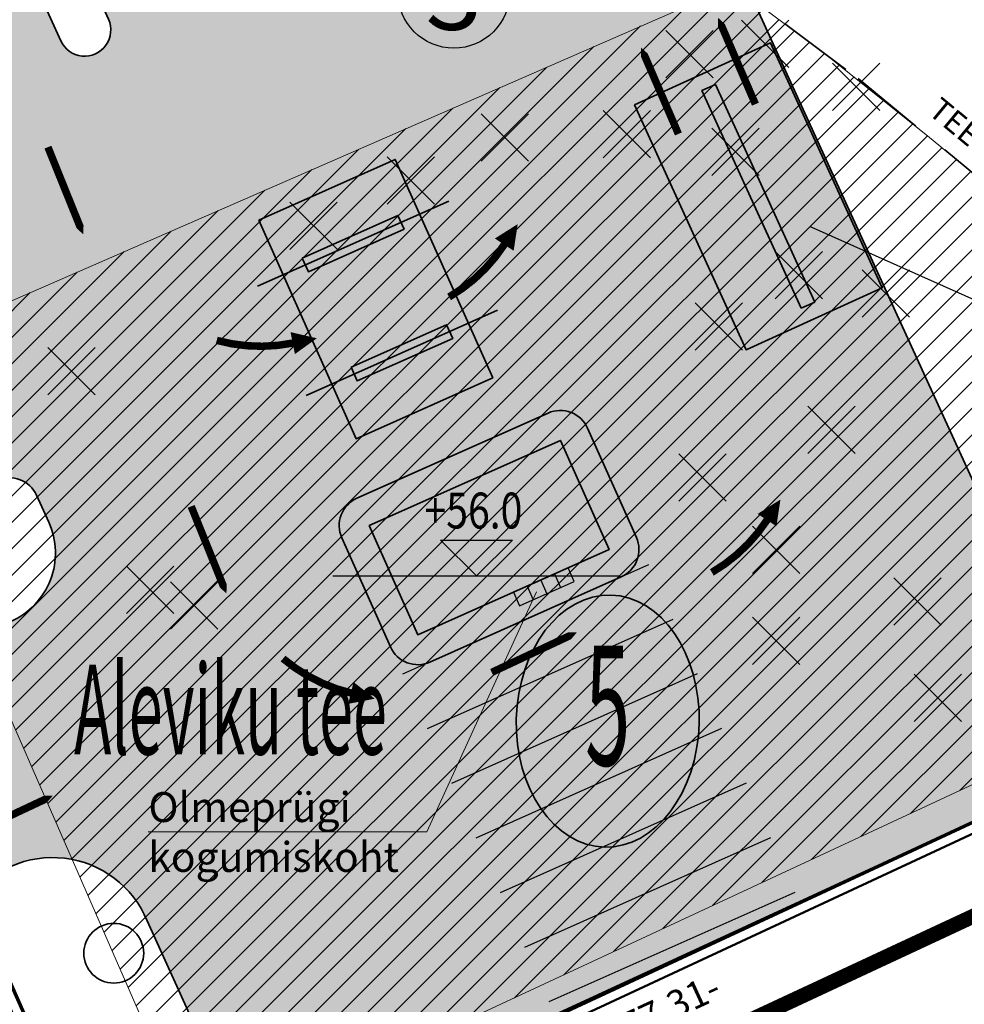
# Model space of a CAD drawing. Units: millimetres. Extents: x 550476 to 551370, y 6579814 to 6580371.
# Drawn here: x 550749 to 550812, y 6580118 to 6580184 of the extents above; entities that cross this region are included whole.
import ezdxf
from ezdxf.enums import TextEntityAlignment as Align

# ---------------------------------------------------------------- set-up
doc = ezdxf.new("R2010")
doc.units = ezdxf.units.MM
doc.linetypes.add('CENTER2', pattern=[1.125, 0.75, -0.125, 0.125, -0.125])
doc.linetypes.add('DASHED', pattern=[0.75, 0.5, -0.25])
doc.layers.get('0').update_dxf_attribs({"lineweight": 9})
for name, color, linetype, lineweight in [('AADRESSNR', 7, 'Continuous', 25), ('Kinnistu_Piir', 36, 'Continuous', 70), ('likvid', 1, 'Continuous', 20), ('P_hoonek', 7, 'Continuous', 35), ('P_kõrghaljastus', 82, 'Continuous', 35), ('P_liikumissuunad', 5, 'Continuous', 5), ('P_Prügikonteinerid', 7, 'Continuous', 30), ('P_teed', 7, 'Continuous', 35), ('P_teekaitsev', 6, 'DASHED', 35), ('P_U_EH_JOON_VIIR', 5, 'Continuous', 9), ('P_uuekr_piir', 1, 'Continuous', 50)]:
    doc.layers.add(name, color=color, linetype=linetype, lineweight=lineweight)
for name, color, linetype in [('P_hooneH', 251, 'Continuous'), ('P_KergliikluseH', 253, 'Continuous'), ('P_Krundi_Pikkused', 7, 'Continuous'), ('P_parkimiskohad', 5, 'Continuous'), ('P_planala', 170, 'CENTER2'), ('P_sõiduteeH', 253, 'Continuous'), ('P_tabelid', 7, 'Continuous'), ('posNR', 1, 'Continuous')]:
    doc.layers.add(name, color=color, linetype=linetype)
doc.styles.add('SIMPLEX', font='simplex.shx', dxfattribs={"height": 2})

# ---------------------------------------------------------------- blocks, each defined once
blk = doc.blocks.new('posnr')
at = {"ltscale": 0.5}
blk.add_circle((0, 0), 1.87, dxfattribs=at)
at = {"lineweight": 35, "ltscale": 0.2, "style": 'SIMPLEX'}
blk.add_attdef('3', text='', height=2.5, dxfattribs=at).set_placement((0, -1.256), align=Align.CENTER)
blk = doc.blocks.new('kma')
blk.add_lwpolyline([(-8, 0), (0, 0), (-2, 2), (2, 2), (0, 0), (8, 0)])
at = {"style": 'SIMPLEX', "width": 0.8}
blk.add_attdef('%%PX.XXX', text='', height=2, dxfattribs=at).set_placement((-0.174, 2.645), align=Align.CENTER)

msp = doc.modelspace()

# ---------------------------------------------------------------- hatches: boundary and pattern name
at = {"layer": 'P_hooneH'}
msp.add_hatch(color=256, dxfattribs=at).paths.add_polyline_path([(550771.92, 6580150.113), (550775.177, 6580142.806), (550787.964, 6580148.506), (550784.707, 6580155.813)])
at = {"layer": 'P_KergliikluseH', "ltscale": 0.1}
h = msp.add_hatch(color=256, dxfattribs=at)
edge = h.paths.add_edge_path()
edge.add_arc((550748.386, 6580221.814), 12, 280.95607, 392.38038)
edge.add_line((550758.52, 6580228.24), (550758.325, 6580228.588))
edge.add_arc((550747.107, 6580221.069), 13.505, 33.83116, 90.47333)
edge.add_line((550746.996, 6580234.573), (550733.874, 6580234.125))
edge.add_line((550733.874, 6580234.125), (550729.645, 6580237.272))
edge.add_line((550729.645, 6580237.272), (550745.918, 6580234.971))
edge.add_arc((550757.542, 6580241.742), 13.453, -132.78132, 210.21845, ccw=False)
edge.add_line((550748.405, 6580231.868), (550751.879, 6580222.731))
edge = h.paths.add_edge_path()
edge.add_line((550676.889, 6580211.012), (550676.947, 6580214.012))
edge.add_arc((550678.832, 6580165.565), 48.484, 84.41607, 92.22706, ccw=False)
edge.add_arc((550679.153, 6580215.745), 4.8, 279.09578, 336.34707, ccw=False)
edge.add_line((550679.911, 6580211.005), (550678.4, 6580211.009))
edge.add_line((550678.4, 6580211.009), (550676.889, 6580211.012))
edge = h.paths.add_edge_path()
edge.add_arc((550783.797, 6580216.81), 5.232, 215.35521, 285.07268)
edge.add_line((550785.157, 6580211.758), (550792.865, 6580216.045))
edge.add_line((550792.865, 6580216.045), (550794.983, 6580217.534))
edge.add_line((550794.983, 6580217.534), (550796.991, 6580219.144))
edge.add_arc((550787.503, 6580230.88), 15.092, 308.95382, 359.80364)
edge.add_line((550802.594, 6580230.828), (550789.92, 6580241.302))
edge.add_line((550789.92, 6580241.302), (550787.329, 6580243.154))
edge.add_line((550787.329, 6580243.154), (550783.485, 6580246.178))
edge.add_line((550783.485, 6580246.178), (550768.609, 6580258.45))
edge.add_line((550768.609, 6580258.45), (550760.274, 6580265.349))
edge.add_line((550760.274, 6580265.349), (550757.809, 6580263.495))
edge.add_line((550757.809, 6580263.495), (550766.698, 6580256.137))
edge.add_line((550766.698, 6580256.137), (550781.603, 6580243.841))
edge.add_line((550781.603, 6580243.841), (550785.529, 6580240.754))
edge.add_line((550785.529, 6580240.754), (550788.017, 6580238.975))
edge.add_line((550788.017, 6580238.975), (550797.999, 6580230.672))
edge.add_arc((550796.08, 6580228.366), 3, -16.07673, 50.24089, ccw=False)
edge.add_arc((550789.544, 6580229.278), 9.579, 305.60562, 349.52051, ccw=False)
edge.add_line((550795.121, 6580221.49), (550793.18, 6580219.934))
edge.add_line((550793.18, 6580219.934), (550791.269, 6580218.59))
edge.add_line((550791.269, 6580218.59), (550785.127, 6580215.174))
edge.add_arc((550782.696, 6580219.543), 5, 275.78232, 299.08815, ccw=False)
edge.add_line((550783.2, 6580214.568), (550779.205, 6580214.164))
edge.add_line((550779.205, 6580214.164), (550779.53, 6580213.782))
edge = h.paths.add_edge_path()
edge.add_arc((550823.73, 6580212.592), 18.844, 136.79767, 146.00255, ccw=False)
edge.add_line((550809.994, 6580225.492), (550812.257, 6580223.86))
edge.add_line((550812.257, 6580223.86), (550810.173, 6580221.637))
edge.add_line((550810.173, 6580221.637), (550808.107, 6580223.129))
edge = h.paths.add_edge_path()
edge.add_arc((550822.416, 6580184.758), 31.989, 90.52352, 98.88706)
edge.add_line((550817.474, 6580216.363), (550835.687, 6580204.674))
edge.add_arc((550824.867, 6580187.853), 20, 54.06065, 57.24948, ccw=False)
edge.add_line((550836.606, 6580204.046), (550845.168, 6580197.839))
edge.add_line((550845.168, 6580197.839), (550860.426, 6580186.892))
edge.add_line((550860.426, 6580186.892), (550875.531, 6580176.485))
edge.add_arc((550872.248, 6580179.839), 4.693, 314.3881, 352.01885)
edge.add_line((550876.896, 6580179.187), (550862.152, 6580189.346))
edge.add_line((550862.152, 6580189.346), (550846.923, 6580200.272))
edge.add_line((550846.923, 6580200.272), (550838.429, 6580206.429))
edge.add_arc((550826.691, 6580190.236), 20, 54.06065, 57.82492)
edge.add_line((550837.341, 6580207.165), (550822.124, 6580216.745))
at = {"layer": 'P_sõiduteeH', "ltscale": 0.1}
h = msp.add_hatch(color=256, dxfattribs=at)
edge = h.paths.add_edge_path(flags=16)
edge.add_arc((550813.485, 6580227.111), 0.767, 2.63795, 110.42601, ccw=False)
edge.add_arc((550812.417, 6580227.255), 1.837, 334.22964, 356.6076, ccw=False)
edge.add_arc((550804.427, 6580231.28), 10.784, 318.79473, 333.43016, ccw=False)
edge.add_arc((550765.164, 6580265.97), 63.177, 313.2542, 318.58174, ccw=False)
edge.add_arc((550807.735, 6580220.722), 1.05, 145.67546, 313.25429, ccw=False)
edge.add_line((550806.868, 6580221.314), (550808.189, 6580223.249))
edge.add_arc((550823.375, 6580212.88), 18.388, 132.16592, 145.67485, ccw=False)
edge.add_arc((550815.509, 6580221.565), 6.67, 110.09444, 132.16592, ccw=False)
edge = h.paths.add_edge_path()
edge.add_line((550792.865, 6580216.045), (550785.157, 6580211.758))
edge.add_arc((550783.797, 6580216.81), 5.232, 215.35521, 285.07268, ccw=False)
edge.add_line((550779.53, 6580213.782), (550777.06, 6580216.685))
edge.add_line((550777.06, 6580216.685), (550761.452, 6580241.213))
edge.add_line((550761.452, 6580241.213), (550765.708, 6580243.838))
edge.add_line((550765.708, 6580243.838), (550757.831, 6580256.604))
edge.add_line((550757.831, 6580256.604), (550753.576, 6580253.978))
edge.add_line((550753.576, 6580253.978), (550748.832, 6580261.666))
edge.add_line((550748.832, 6580261.666), (550746.93, 6580262.58))
edge.add_line((550746.93, 6580262.58), (550731.9, 6580271.898))
edge.add_line((550731.9, 6580271.898), (550711.19, 6580273.31))
edge.add_line((550711.19, 6580273.31), (550694.138, 6580265.013))
edge.add_line((550694.138, 6580265.013), (550689.482, 6580261.221))
edge.add_line((550689.482, 6580261.221), (550686.201, 6580251.815))
edge.add_line((550686.201, 6580251.815), (550683.003, 6580255.658))
edge.add_line((550683.003, 6580255.658), (550658.006, 6580234.888))
edge.add_line((550658.006, 6580234.888), (550661.22, 6580231.026))
edge.add_line((550661.22, 6580231.026), (550659.298, 6580229.427))
edge.add_line((550659.298, 6580229.427), (550663.776, 6580224.046))
edge.add_line((550663.776, 6580224.046), (550665.233, 6580225.259))
edge.add_line((550665.233, 6580225.259), (550668.413, 6580221.438))
edge.add_line((550668.413, 6580221.438), (550683.804, 6580234.208))
edge.add_line((550683.804, 6580234.208), (550680.606, 6580238.052))
edge.add_arc((550681.292, 6580232.355), 5.738, -6.83412, 96.86489, ccw=False)
edge.add_line((550686.99, 6580231.672), (550683.722, 6580214.256))
edge.add_arc((550679.083, 6580215.835), 4.9, 279.73363, 341.2, ccw=False)
edge.add_line((550679.911, 6580211.005), (550673.671, 6580211.019))
edge.add_line((550673.671, 6580211.019), (550666.232, 6580210.596))
edge.add_line((550666.232, 6580210.596), (550667.552, 6580199.427))
edge.add_line((550667.552, 6580199.427), (550673.029, 6580199.739))
edge.add_arc((550676.655, 6580094.175), 105.626, 82.49351, 91.96686, ccw=False)
edge.add_line((550690.453, 6580198.896), (550693.033, 6580198.525))
edge.add_arc((550690.985, 6580188.981), 9.761, 23.24616, 77.89204, ccw=False)
edge.add_line((550699.954, 6580192.834), (550703.469, 6580183.28))
edge.add_line((550703.469, 6580183.28), (550761.863, 6580051.335))
edge.add_line((550761.863, 6580051.335), (550770.383, 6580059.178))
edge.add_line((550770.383, 6580059.178), (550751.881, 6580101.438))
edge.add_line((550751.881, 6580101.438), (550744.576, 6580118.159))
edge.add_arc((550750.763, 6580121.068), 6.837, 22.4592, 205.18577, ccw=False)
edge.add_line((550757.082, 6580123.68), (550759.179, 6580119.048))
edge.add_line((550759.179, 6580119.048), (550764.154, 6580108.057))
edge.add_line((550764.154, 6580108.057), (550820.887, 6580134.281))
edge.add_line((550820.887, 6580134.281), (550797.624, 6580185.211))
edge.add_line((550797.624, 6580185.211), (550793.774, 6580192.858))
edge.add_arc((550805.387, 6580196.624), 12.208, 126.2744, 197.96866, ccw=False)
edge.add_line((550798.164, 6580206.466), (550804.079, 6580210.528))
edge.add_line((550804.079, 6580210.528), (550808.488, 6580213.555))
edge.add_arc((550822.416, 6580184.758), 31.989, 57.79838, 115.81164, ccw=False)
edge.add_line((550839.463, 6580211.826), (550816.413, 6580228.314))
edge.add_line((550816.413, 6580228.314), (550798.021, 6580241.702))
edge.add_arc((550787.503, 6580230.88), 15.092, -51.04618, 45.81386, ccw=False)
edge.add_line((550796.991, 6580219.144), (550794.983, 6580217.534))
edge.add_line((550794.983, 6580217.534), (550792.865, 6580216.045))
edge = h.paths.add_edge_path(flags=16)
edge.add_line((550708.052, 6580209.247), (550727.089, 6580209.612))
edge.add_line((550727.089, 6580209.612), (550747.474, 6580210.004))
edge.add_line((550747.474, 6580210.004), (550750.667, 6580210.033))
edge.add_arc((550748.386, 6580221.814), 12, 280.95607, 386.22682)
edge.add_line((550759.151, 6580227.117), (550758.325, 6580228.588))
edge.add_arc((550747.107, 6580221.069), 13.505, 33.83116, 90.47333)
edge.add_line((550746.996, 6580234.573), (550706.948, 6580233.206))
edge.add_arc((550707.273, 6580221.216), 11.995, 91.55244, 273.72538)
edge.add_line((550708.052, 6580209.247), (550708.052, 6580209.247))
edge = h.paths.add_edge_path(flags=16)
edge.add_arc((550767.675, 6580217.451), 0.75, 10.4789, 190.4789, ccw=False)
edge.add_line((550768.413, 6580217.587), (550768.958, 6580214.637))
edge.add_arc((550768.221, 6580214.501), 0.75, -169.5211, 10.4789, ccw=False)
edge.add_line((550767.483, 6580214.364), (550766.938, 6580217.314))
edge = h.paths.add_edge_path(flags=16)
edge.add_line((550752.421, 6580188.569), (550763.801, 6580193.741))
edge.add_line((550763.801, 6580193.741), (550765.883, 6580189.142))
edge.add_arc((550768.528, 6580190.042), 2.794, 198.78796, 288.58763)
edge.add_line((550769.418, 6580187.394), (550781.269, 6580192.748))
edge.add_arc((550779.982, 6580195.888), 3.394, 292.28153, 443.91102)
edge.add_line((550780.342, 6580199.263), (550774.573, 6580199.294))
edge.add_line((550774.573, 6580199.294), (550767.245, 6580198.952))
edge.add_line((550767.245, 6580198.952), (550754.998, 6580198.829))
edge.add_line((550754.998, 6580198.829), (550753.779, 6580198.816))
edge.add_arc((550753.779, 6580198.816), 0.000256, 90.57545, 104.409)
edge.add_arc((550753.779, 6580198.816), 0.000148, 270.57648, 284.40891, ccw=False)
edge.add_arc((550753.779, 6580198.816), 0.0000483, 90.57654, 104.40796)
edge.add_arc((550753.779, 6580198.816), 0.000158, 270.57755, 284.408, ccw=False)
edge.add_arc((550754.458, 6580193.821), 5.041, 97.74804, 156.30731)
edge.add_arc((550760.816, 6580190.693), 12.123, 154.83973, 197.14587)
edge.add_line((550749.231, 6580187.119), (550751.302, 6580182.543))
edge.add_arc((550752.898, 6580183.265), 1.752, 204.35221, 384.37684)
edge.add_line((550754.494, 6580183.989), (550752.421, 6580188.569))
edge = h.paths.add_edge_path(flags=16)
edge.add_arc((550737.553, 6580181.663), 4.891, -59.86185, 26.01432, ccw=False)
edge.add_line((550740.008, 6580177.434), (550734, 6580174.703))
edge.add_line((550734, 6580174.703), (550744.344, 6580151.944))
edge.add_line((550744.344, 6580151.944), (550747.06, 6580153.143))
edge.add_arc((550747.868, 6580151.313), 2, 24.35287, 113.82248, ccw=False)
edge.add_line((550749.69, 6580152.138), (550750.503, 6580150.341))
edge.add_arc((550745.948, 6580148.279), 5, -66.17752, 24.35287, ccw=False)
edge.add_line((550747.968, 6580143.705), (550741.88, 6580141.017))
edge.add_arc((550739.189, 6580147.112), 6.662, 200.91786, 293.82248, ccw=False)
edge.add_line((550732.966, 6580144.733), (550716.5, 6580182.421))
edge.add_arc((550727.866, 6580186.105), 11.948, 30.33974, 197.95492, ccw=False)
edge.add_line((550738.177, 6580192.14), (550739.287, 6580189.688))
edge.add_line((550739.287, 6580189.688), (550741.948, 6580183.808))
edge = h.paths.add_edge_path(flags=16)
edge.add_arc((550706.75, 6580192.075), 0.75, 23.63039, 203.63039, ccw=False)
edge.add_line((550707.437, 6580192.375), (550708.64, 6580189.627))
edge.add_arc((550707.953, 6580189.326), 0.75, -156.36961, 23.63039, ccw=False)
edge.add_line((550707.266, 6580189.025), (550706.063, 6580191.774))
edge = h.paths.add_edge_path(flags=16)
edge.add_arc((550788.726, 6580199.33), 0.75, -1.12958, 178.87042, ccw=False)
edge.add_line((550789.476, 6580199.316), (550789.417, 6580196.316))
edge.add_arc((550788.667, 6580196.331), 0.75, 178.87042, 358.87042, ccw=False)
edge.add_line((550787.917, 6580196.346), (550787.976, 6580199.345))
edge = h.paths.add_edge_path(flags=16)
edge.add_arc((550744.255, 6580133.867), 0.75, -66.17752, 113.82248, ccw=False)
edge.add_line((550744.558, 6580133.181), (550741.813, 6580131.969))
edge.add_arc((550741.51, 6580132.656), 0.75, 113.82248, 293.82248, ccw=False)
edge.add_line((550741.207, 6580133.342), (550743.952, 6580134.553))
at = {"layer": 'P_U_EH_JOON_VIIR'}
h = msp.add_hatch(dxfattribs=at)
h.set_pattern_fill('ANSI31', color=256, scale=10, style=0)
h.set_pattern_definition([(45, (0, 0), (-0.88388347648, 0.88388347648), [])])
h.paths.add_polyline_path([(550834.838, 6580155.07), (550826.682, 6580161.803), (550823.777, 6580164.201), (550821.841, 6580165.8), (550809.252, 6580176.192), (550802.378, 6580181.693), (550796.288, 6580186.247), (550737.701, 6580160.65), (550760.421, 6580108.647), (550822.709, 6580137.657)])

# ---------------------------------------------------------------- linework, layer by layer
at = {"layer": 'AADRESSNR', "linetype": 'Continuous', "lineweight": 35, "ltscale": 0.5}
msp.add_ellipse((550787.875, 6580137.036), major_axis=(-0.211, -8.431), ratio=0.725023, dxfattribs=at)
at = {"layer": 'Kinnistu_Piir', "linetype": 'Continuous'}
msp.add_lwpolyline([(550667.234, 6580220.985), (550657.085, 6580233.18), (550694.613, 6580264.498), (550711.328, 6580272.599), (550731.798, 6580271.204), (550746.59, 6580261.967), (550770.523, 6580250.31), (550831.49, 6580204.523), (550858.844, 6580185.506), (550843.736, 6580163.88), (550824.243, 6580135.835), (550754.982, 6580103.576), (550730.944, 6580158.045), (550726.554, 6580168.674), (550706.701, 6580214.085)], close=True, dxfattribs=at)
at = {"layer": 'likvid', "ltscale": 0.5}
for p, q in [((550799.989, 6580180.756), (550796.824, 6580183.92)), ((550799.989, 6580183.92), (550796.825, 6580180.756)), ((550794.914, 6580183.224), (550791.75, 6580180.059)), ((550794.915, 6580180.059), (550791.75, 6580183.223)), ((550806.066, 6580181.051), (550802.902, 6580177.886)), ((550806.067, 6580177.887), (550802.902, 6580181.051)), ((550782.572, 6580174.493), (550779.407, 6580177.657)), ((550782.572, 6580177.658), (550779.408, 6580174.493)), ((550790.731, 6580177.882), (550787.567, 6580174.717)), ((550790.731, 6580174.718), (550787.567, 6580177.882)), ((550797.995, 6580173.522), (550794.83, 6580176.687)), ((550797.995, 6580176.687), (550794.831, 6580173.522)), ((550776.296, 6580174.78), (550773.132, 6580171.616)), ((550776.297, 6580171.616), (550773.132, 6580174.78)), ((550769.785, 6580171.757), (550766.621, 6580168.592)), ((550769.786, 6580168.593), (550766.621, 6580171.757)), ((550802.225, 6580168.438), (550799.061, 6580165.274)), ((550802.226, 6580165.274), (550799.061, 6580168.438)), ((550808.059, 6580167.224), (550804.895, 6580164.059)), ((550808.06, 6580164.059), (550804.895, 6580167.223)), ((550796.88, 6580165.02), (550793.716, 6580161.855)), ((550796.881, 6580161.855), (550793.716, 6580165.019)), ((550753.597, 6580162.016), (550750.432, 6580158.851)), ((550753.597, 6580158.851), (550750.432, 6580162.016)), ((550804.422, 6580158.101), (550801.257, 6580154.936)), ((550804.422, 6580154.937), (550801.257, 6580158.101)), ((550795.789, 6580154.908), (550792.625, 6580151.743)), ((550795.789, 6580151.743), (550792.625, 6580154.907)), ((550800.724, 6580150.068), (550797.56, 6580146.903)), ((550800.725, 6580146.904), (550797.56, 6580150.068)), ((550758.873, 6580144.239), (550755.708, 6580147.403)), ((550758.873, 6580147.404), (550755.709, 6580144.239)), ((550761.805, 6580146.346), (550758.641, 6580143.181)), ((550761.806, 6580143.182), (550758.641, 6580146.346)), ((550810.174, 6580146.626), (550807.01, 6580143.462)), ((550810.175, 6580143.462), (550807.01, 6580146.626)), ((550800.719, 6580143.984), (550797.555, 6580140.819)), ((550800.719, 6580140.82), (550797.555, 6580143.984)), ((550811.53, 6580140.17), (550808.365, 6580137.005)), ((550811.53, 6580137.006), (550808.365, 6580140.17))]:
    msp.add_line(p, q, dxfattribs=at)
at = {"layer": 'P_hoonek'}
for points in [[(550800.805, 6580164.654), (550801.715, 6580165.069), (550795.079, 6580179.628), (550794.169, 6580179.213)], [(550767.456, 6580168.006), (550767.863, 6580167.093), (550774.256, 6580169.943), (550773.849, 6580170.856)], [(550770.713, 6580160.699), (550771.12, 6580159.786), (550777.513, 6580162.636), (550777.106, 6580163.549)], [(550771.92, 6580150.113), (550775.177, 6580142.806), (550787.964, 6580148.506), (550784.707, 6580155.813)]]:
    msp.add_lwpolyline(points, close=True, dxfattribs=at)
at = {"layer": 'P_kõrghaljastus'}
msp.add_circle((550754.849, 6580121.504), 2, dxfattribs=at)
at = {"layer": 'P_liikumissuunad'}
for points in [[(550795.256, 6580184.075, 0, 1.5, 0), (550795.907, 6580182.567, 0.5, 0.5, 0), (550797.749, 6580178.303, 0.5, 0.5, 0)], [(550790.108, 6580182.085, 0, 1.5, 0), (550790.759, 6580180.578, 0.5, 0.5, 0), (550792.601, 6580176.313, 0.5, 0.5, 0)], [(550785.812, 6580142.968, 0, 1.5, 0), (550784.325, 6580142.269, 0.5, 0.5, 0), (550780.121, 6580140.293, 0.5, 0.5, 0)], [(550750.768, 6580132.041, 0, 1.5, 0), (550749.281, 6580131.342, 0.5, 0.5, 0), (550745.077, 6580129.366, 0.5, 0.5, 0)]]:
    msp.add_lwpolyline(points, format="xyseb", dxfattribs=at)
at = {"layer": 'P_liikumissuunad', "elevation": 0}
for points in [[(550752.803, 6580169.595, 0, 1.5, 0), (550752.188, 6580171.118, 0.5, 0.5, 0), (550750.449, 6580175.426, 0.5, 0.5, 0)], [(550781.856, 6580170.282, 0, 1.5, 0), (550780.958, 6580168.906, 0.5, 0.5, -0.116943), (550777.272, 6580165.405, 0, 0, 0)], [(550768.425, 6580162.642, 0, 1.5, 0), (550766.814, 6580162.32, 0.5, 0.5, -0.116943), (550761.733, 6580162.501, 0, 0, 0)], [(550799.423, 6580151.856, 0, 1.5, 0), (550798.525, 6580150.481, 0.5, 0.5, -0.116943), (550794.838, 6580146.98, 0, 0, 0)], [(550762.38, 6580145.565, 0, 1.5, 0), (550761.766, 6580147.088, 0.5, 0.5, 0), (550760.027, 6580151.396, 0.5, 0.5, 0)], [(550772.301, 6580138.532, 0, 1.5, 0), (550770.704, 6580138.917, 0.5, 0.5, -0.116943), (550766.168, 6580141.215, 0, 0, 0)]]:
    msp.add_lwpolyline(points, format="xyseb", dxfattribs=at)
at = {"layer": 'P_parkimiskohad'}
for p, q in [((550790.605, 6580147.494), (550774.165, 6580140.165)), ((550792.234, 6580143.841), (550775.793, 6580136.512)), ((550793.862, 6580140.187), (550777.422, 6580132.858)), ((550795.491, 6580136.534), (550779.051, 6580129.205)), ((550797.12, 6580132.88), (550780.679, 6580125.551)), ((550798.748, 6580129.227), (550782.308, 6580121.898)), ((550800.377, 6580125.573), (550783.937, 6580118.244))]:
    msp.add_line(p, q, dxfattribs=at)
at = {"layer": 'P_planala', "ltscale": 8, "const_width": 1}
msp.add_lwpolyline([(550870.205, 6580191.267), (550828.045, 6580131.318), (550748.915, 6580094.409), (550700.322, 6580204.854), (550664.191, 6580215.731), (550649.063, 6580233.91), (550726.22, 6580307.438)], close=True, dxfattribs=at)
at = {"layer": 'P_Prügikonteinerid'}
for p, q in [((550783.397, 6580146.471), (550783.805, 6580145.557)), ((550784.311, 6580146.878), (550784.718, 6580145.964)), ((550782.484, 6580146.063), (550782.891, 6580145.15))]:
    msp.add_line(p, q, dxfattribs=at)
msp.add_lwpolyline([(550785.224, 6580147.285), (550781.571, 6580145.656), (550781.978, 6580144.743), (550785.631, 6580146.372)], close=True, dxfattribs=at)
at = {"layer": 'P_Prügikonteinerid', "linetype": 'Continuous', "lineweight": 15}
msp.add_lwpolyline([(550757.147, 6580129.618), (550775.791, 6580129.618), (550783.119, 6580145.685)], dxfattribs=at)
at = {"layer": 'P_tabelid'}
msp.add_line((550865.112, 6580141.678), (550801.422, 6580170.098), dxfattribs=at)
at = {"layer": 'P_tabelid', "ltscale": 0.1}
msp.add_solid([(550776.705, 6580149.144), (550781.505, 6580149.144), (550779.105, 6580146.744)], dxfattribs=at)
at = {"layer": 'P_teed'}
for p, q in [((550777.249, 6580171.825), (550764.462, 6580166.124)), ((550780.507, 6580164.518), (550767.72, 6580158.817))]:
    msp.add_line(p, q, dxfattribs=at)
msp.add_lwpolyline([(550751.881, 6580101.438), (550744.576, 6580118.159, -1.024081), (550757.082, 6580123.68), (550759.179, 6580119.048), (550764.154, 6580108.057), (550820.887, 6580134.281), (550797.624, 6580185.211), (550793.774, 6580192.858, -0.323445), (550798.164, 6580206.466), (550804.079, 6580210.528), (550808.488, 6580213.555, -0.258679), (550839.463, 6580211.826)], format="xyb", dxfattribs=at)
for points in [[(550752.421, 6580188.569), (550763.801, 6580193.741), (550765.883, 6580189.142, 0.41319), (550769.418, 6580187.394), (550781.269, 6580192.748, 0.778685), (550780.342, 6580199.263), (550774.573, 6580199.294), (550767.245, 6580198.952), (550754.998, 6580198.829), (550753.779, 6580198.816, 0.060434), (550753.779, 6580198.816, -0.060429), (550753.779, 6580198.816, 0.060424), (550753.779, 6580198.816, -0.06042), (550753.779, 6580198.816, 0.261223), (550749.842, 6580195.847, 0.186721), (550749.231, 6580187.119), (550751.302, 6580182.543, 1.000215), (550754.494, 6580183.989)], [(550741.948, 6580183.808, -0.393286), (550740.008, 6580177.434), (550734, 6580174.703), (550744.344, 6580151.944), (550747.06, 6580153.143, -0.411505), (550749.69, 6580152.138), (550750.503, 6580150.341, -0.416927), (550747.968, 6580143.705), (550741.88, 6580141.017, -0.429141), (550732.966, 6580144.733), (550716.5, 6580182.421, -0.897368), (550738.177, 6580192.14), (550739.287, 6580189.688)], [(550770.093, 6580149.299), (550773.35, 6580141.992, 0.414214), (550775.991, 6580140.979), (550788.778, 6580146.68, 0.414214), (550789.791, 6580149.321), (550786.534, 6580156.628, 0.414214), (550783.892, 6580157.64), (550771.105, 6580151.94, 0.414214)]]:
    msp.add_lwpolyline(points, format="xyb", close=True, dxfattribs=at)
for points in [[(550789.659, 6580178.257), (550797.125, 6580161.878), (550806.224, 6580166.025), (550798.759, 6580182.404)], [(550764.541, 6580170.54), (550771.055, 6580155.926), (550780.189, 6580159.998), (550773.674, 6580174.612)]]:
    msp.add_lwpolyline(points, close=True, dxfattribs=at)
at = {"layer": 'P_teekaitsev', "ltscale": 10}
msp.add_lwpolyline([(550689.604, 6580272.545), (550692.802, 6580269.556), (550769.763, 6580206.084), (550804.623, 6580180.014), (550840.69, 6580150.239)], dxfattribs=at)
at = {"layer": 'P_U_EH_JOON_VIIR'}
msp.add_lwpolyline([(550834.838, 6580155.07), (550826.682, 6580161.803), (550823.777, 6580164.201), (550821.841, 6580165.8), (550809.252, 6580176.192), (550802.378, 6580181.693), (550796.288, 6580186.247), (550737.701, 6580160.65), (550760.421, 6580108.647), (550822.709, 6580137.657)], close=True, dxfattribs=at)
at = {"layer": 'P_uuekr_piir'}
msp.add_lwpolyline([(550717.191, 6580188.343), (550724.324, 6580192.406), (550759.407, 6580193.081), (550775.619, 6580193.576), (550790.862, 6580195.919), (550800.439, 6580200.896), (550814.926, 6580211.541), (550819.216, 6580214.616), (550831.9, 6580205.09), (550859.82, 6580185.68), (550844.31, 6580163.48), (550824.71, 6580135.28), (550754.63, 6580102.64), (550730.3, 6580157.77), (550725.91, 6580168.4)], close=True, dxfattribs=at)

# ---------------------------------------------------------------- block references
at = {"layer": 'P_tabelid', "xscale": 1.2, "yscale": 1.2, "zscale": 1.2}
msp.add_blockref('kma', (550779.105, 6580146.744), dxfattribs=at).add_auto_attribs({'%%PX.XXX': '+56.0'})
at = {"layer": 'posNR', "xscale": 2, "yscale": 2, "zscale": 2}
msp.add_blockref('posnr', (550777.586, 6580185.791), dxfattribs=at).add_auto_attribs({'3': '3'})

# ---------------------------------------------------------------- texts
at = {"layer": 'AADRESSNR', "linetype": 'Continuous', "lineweight": 35, "style": 'SIMPLEX', "width": 0.5}
msp.add_text('5', height=8, dxfattribs=at).set_placement((550787.875, 6580137.036), align=Align.MIDDLE)
msp.add_text('Aleviku tee', height=6, dxfattribs=at).set_placement((550752.195, 6580137.801), align=Align.MIDDLE_LEFT)
at = {"layer": 'P_Krundi_Pikkused', "linetype": 'Continuous', "ltscale": 0.5, "style": 'SIMPLEX'}
msp.add_text('-77.31-', height=1.8, rotation=24.66576, dxfattribs=at).set_placement((550788.478, 6580115.31))
at = {"layer": 'P_Prügikonteinerid', "style": 'SIMPLEX'}
for s, p in [('Olmeprügi', (550757.161, 6580130.282)), ('kogumiskoht', (550757.161, 6580126.946))]:
    msp.add_text(s, height=2, rotation=359.99319, dxfattribs=at).set_placement(p)
at = {"layer": 'P_teekaitsev', "linetype": 'Continuous', "style": 'SIMPLEX'}
msp.add_text('TEE KAITSEVÖÖND 50m', height=1.5, rotation=320.41711, dxfattribs=at).set_placement((550809.693, 6580178.275), align=Align.MIDDLE_LEFT)

doc.saveas('drawing.dxf')
